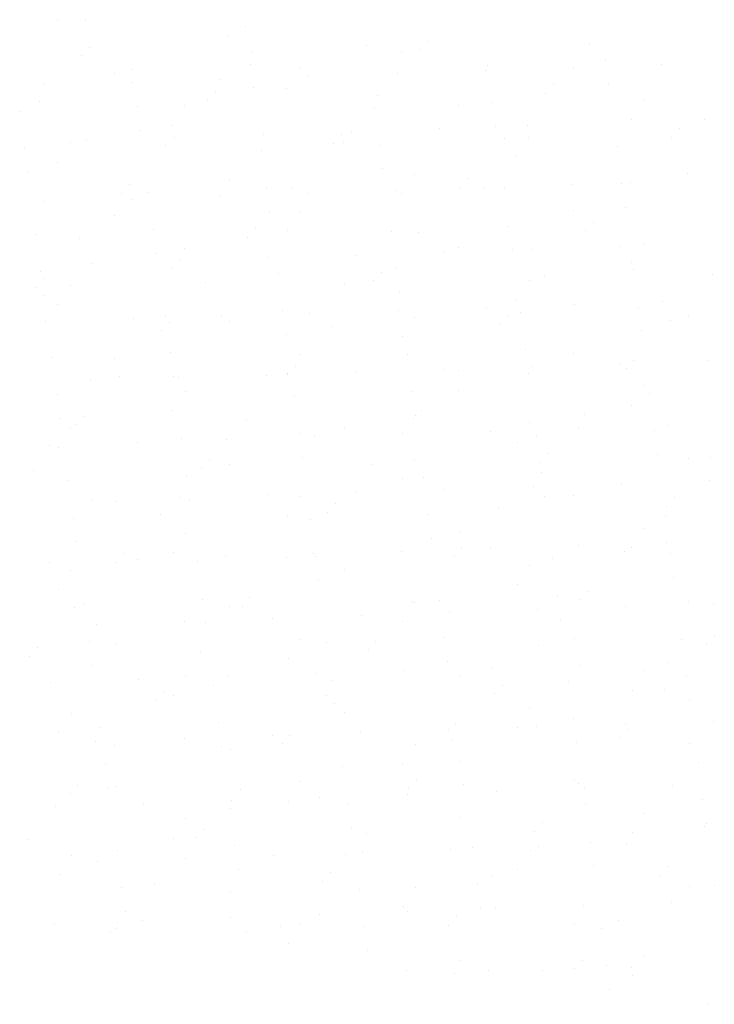
# Paper-space layout 'Layout1' of a CAD drawing. Extents: x -777619 to 1063124, y -3207 to 2551732.
# Drawn here: x 610920 to 610932, y 2330051 to 2330067 of the extents above; entities that cross this region are included whole.
import ezdxf

# ---------------------------------------------------------------- set-up
doc = ezdxf.new("R2010")
doc.units = 0
doc.header["$LTSCALE"] = 2
doc.layers.get('0').update_dxf_attribs({"color": 1, "linetype": 'CONTINUOUS'})
doc.layers.add('TX2', color=2, linetype='CONTINUOUS')

# ---------------------------------------------------------------- blocks, each defined once
blk = doc.blocks.new('*X')
at = {"color": 0}
for p, q in [((184327.8903, 678710.5089), (184327.8903, 678710.5089)), ((184328.0714, 678710.505), (184328.0714, 678710.505)), ((184329.1235, 678710.4623), (184329.1235, 678710.4623)), ((184329.014, 678710.3989), (184329.014, 678710.3989)), ((184329.9165, 678710.3389), (184329.9165, 678710.3389)), ((184330.3142, 678710.3689), (184330.3142, 678710.3689)), ((184331.3801, 678710.343), (184331.3801, 678710.343)), ((184328.0466, 678710.2726), (184328.0466, 678710.2726)), ((184328.0973, 678710.3279), (184328.0973, 678710.3279)), ((184329.1632, 678710.302), (184329.1632, 678710.302)), ((184330.1457, 678710.3016), (184330.1457, 678710.3016)), ((184330.2635, 678710.3136), (184330.2635, 678710.3136)), ((184329.1556, 678710.2184), (184329.1556, 678710.2184)), ((184330.7105, 678710.208), (184330.7105, 678710.208)), ((184331.483, 678710.2407), (184331.483, 678710.2407)), ((184331.8502, 678710.2138), (184331.8502, 678710.2138)), ((184328.2627, 678710.1566), (184328.2627, 678710.1566)), ((184328.3832, 678710.1857), (184328.3832, 678710.1857)), ((184329.475, 678710.1858), (184329.475, 678710.1858)), ((184329.538, 678710.1382), (184329.538, 678710.1382)), ((184330.116, 678710.1571), (184330.116, 678710.1571)), ((184330.6941, 678710.176), (184330.6941, 678710.176)), ((184331.2693, 678710.1916), (184331.2693, 678710.1916)), ((184327.8038, 678710.0815), (184327.8038, 678710.0815)), ((184328.3819, 678710.1004), (184328.3819, 678710.1004)), ((184328.9599, 678710.1193), (184328.9599, 678710.1193)), ((184331.1409, 678710.082), (184331.1409, 678710.082)), ((184331.5035, 678710.0845), (184331.5035, 678710.0845)), ((184328.924, 678710.041), (184328.924, 678710.041)), ((184329.1762, 678710.0623), (184329.1762, 678710.0623)), ((184329.3945, 678710.0593), (184329.3945, 678710.0593)), ((184329.9899, 678710.015), (184329.9899, 678710.015)), ((184331.0903, 678710.0267), (184331.0903, 678710.0267)), ((184327.773, 678709.974), (184327.773, 678709.974)), ((184328.7238, 678709.9435), (184328.7238, 678709.9435)), ((184328.8733, 678709.9857), (184328.8733, 678709.9857)), ((184330.5181, 678709.9493), (184330.5181, 678709.9493)), ((184330.7426, 678709.9641), (184330.7426, 678709.9641)), ((184331.7304, 678709.9784), (184331.7304, 678709.9784)), ((184327.6429, 678709.9091), (184327.6429, 678709.9091)), ((184328.4153, 678709.9418), (184328.4153, 678709.9418)), ((184329.9702, 678709.9314), (184329.9702, 678709.9314)), ((184328.6432, 678709.817), (184328.6432, 678709.817)), ((184330.9717, 678709.8143), (184330.9717, 678709.8143)), ((184331.6498, 678709.8519), (184331.6498, 678709.8519)), ((184332.1278, 678709.852), (184332.1278, 678709.852)), ((184328.4359, 678709.7857), (184328.4359, 678709.7857)), ((184329.2375, 678709.7576), (184329.2375, 678709.7576)), ((184329.7508, 678709.754), (184329.7508, 678709.754)), ((184329.8156, 678709.7765), (184329.8156, 678709.7765)), ((184330.3936, 678709.7954), (184330.3936, 678709.7954)), ((184330.7632, 678709.8079), (184330.7632, 678709.8079)), ((184331.9677, 678709.795), (184331.9677, 678709.795)), ((184327.9726, 678709.7012), (184327.9726, 678709.7012)), ((184328.0814, 678709.7198), (184328.0814, 678709.7198)), ((184328.5997, 678709.6871), (184328.5997, 678709.6871)), ((184328.6595, 678709.7387), (184328.6595, 678709.7387)), ((184329.7001, 678709.6987), (184329.7001, 678709.6987)), ((184329.7669, 678709.707), (184329.7669, 678709.707)), ((184330.0023, 678709.6875), (184330.0023, 678709.6875)), ((184330.8167, 678709.7281), (184330.8167, 678709.7281)), ((184330.9792, 678709.7361), (184330.9792, 678709.7361)), ((184331.917, 678709.7397), (184331.917, 678709.7397)), ((184327.675, 678709.6652), (184327.675, 678709.6652)), ((184329.2299, 678709.6548), (184329.2299, 678709.6548)), ((184331.5572, 678709.677), (184331.5572, 678709.677)), ((184327.892, 678709.5747), (184327.892, 678709.5747)), ((184330.8986, 678709.6096), (184330.8986, 678709.6096)), ((184327.6955, 678709.5091), (184327.6955, 678709.5091)), ((184330.0229, 678709.5313), (184330.0229, 678709.5313)), ((184330.228, 678709.4938), (184330.228, 678709.4938)), ((184332.0223, 678709.4996), (184332.0223, 678709.4996)), ((184329.0157, 678709.4647), (184329.0157, 678709.4647)), ((184330.5775, 678709.4671), (184330.5775, 678709.4671)), ((184331.2684, 678709.4275), (184331.2684, 678709.4275)), ((184331.5893, 678709.4331), (184331.5893, 678709.4331)), ((184331.6434, 678709.4411), (184331.6434, 678709.4411)), ((184328.3099, 678709.3708), (184328.3099, 678709.3708)), ((184328.3606, 678709.4261), (184328.3606, 678709.4261)), ((184328.4895, 678709.3782), (184328.4895, 678709.3782)), ((184329.262, 678709.4109), (184329.262, 678709.4109)), ((184329.4265, 678709.4001), (184329.4265, 678709.4001)), ((184329.5343, 678709.3708), (184329.5343, 678709.3708)), ((184330.1123, 678709.3897), (184330.1123, 678709.3897)), ((184330.1474, 678709.3673), (184330.1474, 678709.3673)), ((184330.5268, 678709.4118), (184330.5268, 678709.4118)), ((184330.6904, 678709.4086), (184330.6904, 678709.4086)), ((184330.8168, 678709.4004), (184330.8168, 678709.4004)), ((184327.8002, 678709.3141), (184327.8002, 678709.3141)), ((184328.3782, 678709.333), (184328.3782, 678709.333)), ((184328.9563, 678709.3519), (184328.9563, 678709.3519)), ((184329.2825, 678709.2547), (184329.2825, 678709.2547)), ((184329.4767, 678709.2515), (184329.4767, 678709.2515)), ((184331.271, 678709.2573), (184331.271, 678709.2573)), ((184331.6098, 678709.277), (184331.6098, 678709.277)), ((184328.2644, 678709.2224), (184328.2644, 678709.2224)), ((184331.4042, 678709.1801), (184331.4042, 678709.1801)), ((184328.5216, 678709.1343), (184328.5216, 678709.1343)), ((184329.1873, 678709.1391), (184329.1873, 678709.1391)), ((184329.3962, 678709.125), (184329.3962, 678709.125)), ((184330.0765, 678709.1238), (184330.0765, 678709.1238)), ((184330.2532, 678709.1132), (184330.2532, 678709.1132)), ((184330.8489, 678709.1565), (184330.8489, 678709.1565)), ((184331.3536, 678709.1248), (184331.3536, 678709.1248)), ((184327.7492, 678709.1016), (184327.7492, 678709.1016)), ((184328.0363, 678709.0722), (184328.0363, 678709.0722)), ((184329.1366, 678709.0838), (184329.1366, 678709.0838)), ((184331.7321, 678709.0442), (184331.7321, 678709.0442)), ((184328.5422, 678708.9781), (184328.5422, 678708.9781)), ((184328.7255, 678709.0093), (184328.7255, 678709.0093)), ((184330.4228, 678708.9851), (184330.4228, 678708.9851)), ((184330.5198, 678709.015), (184330.5198, 678709.015)), ((184330.8695, 678709.0004), (184330.8695, 678709.0004)), ((184331.0009, 678709.004), (184331.0009, 678709.004)), ((184331.5789, 678709.0229), (184331.5789, 678709.0229)), ((184328.6887, 678708.9284), (184328.6887, 678708.9284)), ((184329.2667, 678708.9473), (184329.2667, 678708.9473)), ((184329.8448, 678708.9662), (184329.8448, 678708.9662)), ((184331.6515, 678708.9177), (184331.6515, 678708.9177)), ((184327.7813, 678708.8577), (184327.7813, 678708.8577)), ((184328.1106, 678708.9095), (184328.1106, 678708.9095)), ((184328.6449, 678708.8827), (184328.6449, 678708.8827)), ((184329.3362, 678708.8472), (184329.3362, 678708.8472)), ((184330.0141, 678708.8522), (184330.0141, 678708.8522)), ((184330.1086, 678708.8799), (184330.1086, 678708.8799)), ((184331.6635, 678708.8695), (184331.6635, 678708.8695)), ((184327.7971, 678708.8112), (184327.7971, 678708.8112)), ((184328.863, 678708.7853), (184328.863, 678708.7853)), ((184329.9634, 678708.7969), (184329.9634, 678708.7969)), ((184330.9809, 678708.8019), (184330.9809, 678708.8019)), ((184331.08, 678708.8262), (184331.08, 678708.8262)), ((184332.1803, 678708.8379), (184332.1803, 678708.8379)), ((184327.7465, 678708.7559), (184327.7465, 678708.7559)), ((184327.9743, 678708.767), (184327.9743, 678708.767)), ((184329.7686, 678708.7727), (184329.7686, 678708.7727)), ((184330.1292, 678708.7238), (184330.1292, 678708.7238)), ((184327.8019, 678708.7015), (184327.8019, 678708.7015)), ((184330.9003, 678708.6754), (184330.9003, 678708.6754)), ((184331.8565, 678708.6611), (184331.8565, 678708.6611)), ((184327.8937, 678708.6405), (184327.8937, 678708.6405)), ((184329.3683, 678708.6033), (184329.3683, 678708.6033)), ((184330.1224, 678708.6044), (184330.1224, 678708.6044)), ((184330.7004, 678708.6233), (184330.7004, 678708.6233)), ((184330.9231, 678708.5929), (184330.9231, 678708.5929)), ((184331.2785, 678708.6422), (184331.2785, 678708.6422)), ((184331.6956, 678708.6256), (184331.6956, 678708.6256)), ((184327.8102, 678708.5288), (184327.8102, 678708.5288)), ((184328.3882, 678708.5477), (184328.3882, 678708.5477)), ((184328.5958, 678708.5706), (184328.5958, 678708.5706)), ((184328.6239, 678708.5243), (184328.6239, 678708.5243)), ((184328.9663, 678708.5666), (184328.9663, 678708.5666)), ((184329.0174, 678708.5304), (184329.0174, 678708.5304)), ((184329.5443, 678708.5855), (184329.5443, 678708.5855)), ((184330.2297, 678708.5596), (184330.2297, 678708.5596)), ((184330.8408, 678708.5652), (184330.8408, 678708.5652)), ((184331.9067, 678708.5393), (184331.9067, 678708.5393)), ((184332.024, 678708.5654), (184332.024, 678708.5654)), ((184328.5732, 678708.469), (184328.5732, 678708.469)), ((184329.6898, 678708.4983), (184329.6898, 678708.4983)), ((184330.7901, 678708.51), (184330.7901, 678708.51)), ((184331.7161, 678708.4695), (184331.7161, 678708.4695)), ((184329.3888, 678708.4472), (184329.3888, 678708.4472)), ((184330.1491, 678708.4331), (184330.1491, 678708.4331)), ((184330.9553, 678708.349), (184330.9553, 678708.349)), ((184327.8555, 678708.294), (184327.8555, 678708.294)), ((184328.2661, 678708.2882), (184328.2661, 678708.2882)), ((184328.6279, 678708.3267), (184328.6279, 678708.3267)), ((184329.4784, 678708.3173), (184329.4784, 678708.3173)), ((184330.1828, 678708.3163), (184330.1828, 678708.3163)), ((184331.2727, 678708.3231), (184331.2727, 678708.3231)), ((184331.6675, 678708.2783), (184331.6675, 678708.2783)), ((184332.1533, 678708.2744), (184332.1533, 678708.2744)), ((184329.4506, 678708.2373), (184329.4506, 678708.2373)), ((184330.4191, 678708.2177), (184330.4191, 678708.2177)), ((184330.5165, 678708.2114), (184330.5165, 678708.2114)), ((184330.9972, 678708.2366), (184330.9972, 678708.2366)), ((184331.5752, 678708.2555), (184331.5752, 678708.2555)), ((184331.6169, 678708.223), (184331.6169, 678708.223)), ((184328.1069, 678708.1421), (184328.1069, 678708.1421)), ((184328.2996, 678708.1704), (184328.2996, 678708.1704)), ((184328.6485, 678708.1706), (184328.6485, 678708.1706)), ((184328.685, 678708.161), (184328.685, 678708.161)), ((184329.263, 678708.1799), (184329.263, 678708.1799)), ((184329.3978, 678708.1908), (184329.3978, 678708.1908)), ((184329.3999, 678708.182), (184329.3999, 678708.182)), ((184329.8411, 678708.1988), (184329.8411, 678708.1988)), ((184330.9758, 678708.1929), (184330.9758, 678708.1929)), ((184328.7272, 678708.075), (184328.7272, 678708.075)), ((184330.2149, 678708.0724), (184330.2149, 678708.0724)), ((184330.5215, 678708.0808), (184330.5215, 678708.0808)), ((184331.7338, 678708.1099), (184331.7338, 678708.1099)), ((184327.8876, 678708.0501), (184327.8876, 678708.0501)), ((184329.4425, 678708.0397), (184329.4425, 678708.0397)), ((184331.7698, 678708.062), (184331.7698, 678708.062)), ((184328.6466, 678707.9485), (184328.6466, 678707.9485)), ((184330.2774, 678707.9504), (184330.2774, 678707.9504)), ((184331.6532, 678707.9834), (184331.6532, 678707.9834)), ((184327.9082, 678707.894), (184327.9082, 678707.894)), ((184328.0604, 678707.9094), (184328.0604, 678707.9094)), ((184329.1263, 678707.8834), (184329.1263, 678707.8834)), ((184330.2267, 678707.8951), (184330.2267, 678707.8951)), ((184330.2355, 678707.9163), (184330.2355, 678707.9163)), ((184331.3433, 678707.9244), (184331.3433, 678707.9244)), ((184327.976, 678707.8327), (184327.976, 678707.8327)), ((184328.0098, 678707.8541), (184328.0098, 678707.8541)), ((184329.7703, 678707.8385), (184329.7703, 678707.8385)), ((184330.9826, 678707.8676), (184330.9826, 678707.8676)), ((184331.3077, 678707.8319), (184331.3077, 678707.8319)), ((184331.8019, 678707.8181), (184331.8019, 678707.8181)), ((184331.8857, 678707.8508), (184331.8857, 678707.8508)), ((184328.7022, 678707.7631), (184328.7022, 678707.7631)), ((184328.9955, 678707.7564), (184328.9955, 678707.7564)), ((184329.4746, 678707.7958), (184329.4746, 678707.7958)), ((184329.5735, 678707.7753), (184329.5735, 678707.7753)), ((184330.1516, 678707.7942), (184330.1516, 678707.7942)), ((184330.7296, 678707.813), (184330.7296, 678707.813)), ((184331.0295, 678707.7854), (184331.0295, 678707.7854)), ((184327.8394, 678707.7186), (184327.8394, 678707.7186)), ((184327.8954, 678707.7062), (184327.8954, 678707.7062)), ((184328.4174, 678707.7375), (184328.4174, 678707.7375)), ((184330.902, 678707.7411), (184330.902, 678707.7411)), ((184328.8872, 678707.6224), (184328.8872, 678707.6224)), ((184329.4951, 678707.6397), (184329.4951, 678707.6397)), ((184330.2314, 678707.6253), (184330.2314, 678707.6253)), ((184331.1041, 678707.6634), (184331.1041, 678707.6634)), ((184331.8225, 678707.6619), (184331.8225, 678707.6619)), ((184332.0257, 678707.6311), (184332.0257, 678707.6311)), ((184332.17, 678707.6375), (184332.17, 678707.6375)), ((184327.7361, 678707.5555), (184327.7361, 678707.5555)), ((184328.8365, 678707.5671), (184328.8365, 678707.5671)), ((184329.0191, 678707.5962), (184329.0191, 678707.5962)), ((184329.9531, 678707.5965), (184329.9531, 678707.5965)), ((184331.0534, 678707.6081), (184331.0534, 678707.6081)), ((184328.7343, 678707.5192), (184328.7343, 678707.5192)), ((184330.1508, 678707.4988), (184330.1508, 678707.4988)), ((184330.2891, 678707.5088), (184330.2891, 678707.5088)), ((184331.0616, 678707.5415), (184331.0616, 678707.5415)), ((184327.9618, 678707.4865), (184327.9618, 678707.4865)), ((184330.4292, 678707.4324), (184330.4292, 678707.4324)), ((184331.0072, 678707.4513), (184331.0072, 678707.4513)), ((184331.5852, 678707.4702), (184331.5852, 678707.4702)), ((184332.1633, 678707.4891), (184332.1633, 678707.4891)), ((184328.695, 678707.3757), (184328.695, 678707.3757)), ((184328.7548, 678707.3631), (184328.7548, 678707.3631)), ((184329.2731, 678707.3946), (184329.2731, 678707.3946)), ((184329.4801, 678707.3831), (184329.4801, 678707.3831)), ((184329.8511, 678707.4135), (184329.8511, 678707.4135)), ((184331.0821, 678707.3853), (184331.0821, 678707.3853)), ((184331.2744, 678707.3888), (184331.2744, 678707.3888)), ((184331.9309, 678707.3765), (184331.9309, 678707.3765)), ((184328.117, 678707.3568), (184328.117, 678707.3568)), ((184328.2678, 678707.3539), (184328.2678, 678707.3539)), ((184329.7139, 678707.3355), (184329.7139, 678707.3355)), ((184330.7798, 678707.3095), (184330.7798, 678707.3095)), ((184331.8802, 678707.3212), (184331.8802, 678707.3212)), ((184327.9939, 678707.2426), (184327.9939, 678707.2426)), ((184328.5629, 678707.2685), (184328.5629, 678707.2685)), ((184329.3995, 678707.2565), (184329.3995, 678707.2565)), ((184329.6632, 678707.2802), (184329.6632, 678707.2802)), ((184330.3212, 678707.2649), (184330.3212, 678707.2649)), ((184331.8761, 678707.2544), (184331.8761, 678707.2544)), ((184329.5488, 678707.2322), (184329.5488, 678707.2322)), ((184331.7355, 678707.1757), (184331.7355, 678707.1757)), ((184328.7289, 678707.1408), (184328.7289, 678707.1408)), ((184330.3418, 678707.1087), (184330.3418, 678707.1087)), ((184330.5232, 678707.1465), (184330.5232, 678707.1465)), ((184328.0145, 678707.0865), (184328.0145, 678707.0865)), ((184330.5407, 678707.0485), (184330.5407, 678707.0485)), ((184330.7259, 678707.0456), (184330.7259, 678707.0456)), ((184331.304, 678707.0645), (184331.304, 678707.0645)), ((184331.6549, 678707.0492), (184331.6549, 678707.0492)), ((184331.882, 678707.0834), (184331.882, 678707.0834)), ((184328.3237, 678707.0075), (184328.3237, 678707.0075)), ((184328.6483, 678707.0143), (184328.6483, 678707.0143)), ((184328.9918, 678706.9889), (184328.9918, 678706.9889)), ((184329.3896, 678706.9816), (184329.3896, 678706.9816)), ((184329.5698, 678707.0078), (184329.5698, 678707.0078)), ((184329.5809, 678706.9883), (184329.5809, 678706.9883)), ((184330.1479, 678707.0267), (184330.1479, 678707.0267)), ((184330.49, 678706.9932), (184330.49, 678706.9932)), ((184331.1358, 678706.9778), (184331.1358, 678706.9778)), ((184331.6066, 678707.0226), (184331.6066, 678707.0226)), ((184331.9082, 678707.0105), (184331.9082, 678707.0105)), ((184327.8357, 678706.9511), (184327.8357, 678706.9511)), ((184328.2731, 678706.9522), (184328.2731, 678706.9522)), ((184328.4137, 678706.97), (184328.4137, 678706.97)), ((184328.8085, 678706.9556), (184328.8085, 678706.9556)), ((184330.9843, 678706.9334), (184330.9843, 678706.9334)), ((184327.9777, 678706.8985), (184327.9777, 678706.8985)), ((184329.772, 678706.9042), (184329.772, 678706.9042)), ((184331.9288, 678706.8544), (184331.9288, 678706.8544)), ((184329.6015, 678706.8321), (184329.6015, 678706.8321)), ((184330.9037, 678706.8069), (184330.9037, 678706.8069)), ((184327.8971, 678706.772), (184327.8971, 678706.772)), ((184329.1505, 678706.7206), (184329.1505, 678706.7206)), ((184331.1679, 678706.7339), (184331.1679, 678706.7339)), ((184331.3674, 678706.7616), (184331.3674, 678706.7616)), ((184327.9994, 678706.6536), (184327.9994, 678706.6536)), ((184328.0681, 678706.679), (184328.0681, 678706.679)), ((184328.8406, 678706.7117), (184328.8406, 678706.7117)), ((184329.0208, 678706.662), (184329.0208, 678706.662)), ((184329.0998, 678706.6653), (184329.0998, 678706.6653)), ((184330.2164, 678706.6946), (184330.2164, 678706.6946)), ((184330.2331, 678706.6911), (184330.2331, 678706.6911)), ((184330.3954, 678706.7012), (184330.3954, 678706.7012)), ((184331.3167, 678706.7063), (184331.3167, 678706.7063)), ((184331.6144, 678706.6599), (184331.6144, 678706.6599)), ((184332.0274, 678706.6969), (184332.0274, 678706.6969)), ((184332.1925, 678706.6788), (184332.1925, 678706.6788)), ((184329.8803, 678706.6032), (184329.8803, 678706.6032)), ((184330.4583, 678706.6221), (184330.4583, 678706.6221)), ((184331.0364, 678706.641), (184331.0364, 678706.641)), ((184328.1462, 678706.5465), (184328.1462, 678706.5465)), ((184328.7242, 678706.5654), (184328.7242, 678706.5654)), ((184328.8611, 678706.5555), (184328.8611, 678706.5555)), ((184329.3022, 678706.5843), (184329.3022, 678706.5843)), ((184330.1525, 678706.5646), (184330.1525, 678706.5646)), ((184331.1884, 678706.5778), (184331.1884, 678706.5778)), ((184332.1942, 678706.4746), (184332.1942, 678706.4746)), ((184328.1002, 678706.4351), (184328.1002, 678706.4351)), ((184328.2695, 678706.4197), (184328.2695, 678706.4197)), ((184329.4818, 678706.4488), (184329.4818, 678706.4488)), ((184329.6551, 678706.4246), (184329.6551, 678706.4246)), ((184329.9772, 678706.4336), (184329.9772, 678706.4336)), ((184330.4275, 678706.4573), (184330.4275, 678706.4573)), ((184331.0431, 678706.4077), (184331.0431, 678706.4077)), ((184331.2761, 678706.4546), (184331.2761, 678706.4546)), ((184331.9824, 678706.4469), (184331.9824, 678706.4469)), ((184332.1435, 678706.4193), (184332.1435, 678706.4193)), ((184327.7096, 678706.3373), (184327.7096, 678706.3373)), ((184327.7603, 678706.3926), (184327.7603, 678706.3926)), ((184328.8262, 678706.3667), (184328.8262, 678706.3667)), ((184329.9266, 678706.3783), (184329.9266, 678706.3783)), ((184328.1208, 678706.2789), (184328.1208, 678706.2789)), ((184329.4012, 678706.3223), (184329.4012, 678706.3223)), ((184330.4481, 678706.3012), (184330.4481, 678706.3012)), ((184331.314, 678706.2792), (184331.314, 678706.2792)), ((184331.892, 678706.2981), (184331.892, 678706.2981)), ((184328.7306, 678706.2065), (184328.7306, 678706.2065)), ((184329.0018, 678706.2037), (184329.0018, 678706.2037)), ((184329.5798, 678706.2225), (184329.5798, 678706.2225)), ((184330.1579, 678706.2414), (184330.1579, 678706.2414)), ((184330.5249, 678706.2123), (184330.5249, 678706.2123)), ((184330.7359, 678706.2603), (184330.7359, 678706.2603)), ((184331.7372, 678706.2414), (184331.7372, 678706.2414)), ((184332.0145, 678706.203), (184332.0145, 678706.203)), ((184327.8457, 678706.1659), (184327.8457, 678706.1659)), ((184328.4238, 678706.1848), (184328.4238, 678706.1848)), ((184328.9148, 678706.148), (184328.9148, 678706.148)), ((184329.6872, 678706.1807), (184329.6872, 678706.1807)), ((184330.804, 678706.1467), (184330.804, 678706.1467)), ((184331.2421, 678706.1703), (184331.2421, 678706.1703)), ((184328.587, 678706.1057), (184328.587, 678706.1057)), ((184328.65, 678706.08), (184328.65, 678706.08)), ((184329.6529, 678706.0797), (184329.6529, 678706.0797)), ((184330.7533, 678706.0914), (184330.7533, 678706.0914)), ((184331.6566, 678706.1149), (184331.6566, 678706.1149)), ((184331.8699, 678706.1207), (184331.8699, 678706.1207)), ((184328.5364, 678706.0504), (184328.5364, 678706.0504)), ((184329.7078, 678706.0246), (184329.7078, 678706.0246)), ((184332.0351, 678706.0469), (184332.0351, 678706.0469)), ((184327.9794, 678705.9642), (184327.9794, 678705.9642)), ((184329.7737, 678705.97), (184329.7737, 678705.97)), ((184330.986, 678705.9992), (184330.986, 678705.9992)), ((184328.9469, 678705.9041), (184328.9469, 678705.9041)), ((184330.5018, 678705.8937), (184330.5018, 678705.8937)), ((184331.2742, 678705.9264), (184331.2742, 678705.9264)), ((184331.6108, 678705.8925), (184331.6108, 678705.8925)), ((184332.1888, 678705.9114), (184332.1888, 678705.9114)), ((184327.8988, 678705.8377), (184327.8988, 678705.8377)), ((184328.1744, 678705.8714), (184328.1744, 678705.8714)), ((184329.2986, 678705.8169), (184329.2986, 678705.8169)), ((184329.4138, 678705.8187), (184329.4138, 678705.8187)), ((184329.8766, 678705.8358), (184329.8766, 678705.8358)), ((184330.4547, 678705.8547), (184330.4547, 678705.8547)), ((184330.9054, 678705.8726), (184330.9054, 678705.8726)), ((184331.0327, 678705.8736), (184331.0327, 678705.8736)), ((184331.6307, 678705.8597), (184331.6307, 678705.8597)), ((184328.1425, 678705.7791), (184328.1425, 678705.7791)), ((184328.2628, 678705.7518), (184328.2628, 678705.7518)), ((184328.7205, 678705.798), (184328.7205, 678705.798)), ((184329.3631, 678705.7634), (184329.3631, 678705.7634)), ((184330.2348, 678705.7569), (184330.2348, 678705.7569)), ((184330.4797, 678705.7928), (184330.4797, 678705.7928)), ((184331.2947, 678705.7703), (184331.2947, 678705.7703)), ((184331.58, 678705.8044), (184331.58, 678705.8044)), ((184332.0291, 678705.7626), (184332.0291, 678705.7626)), ((184328.9674, 678705.748), (184328.9674, 678705.748)), ((184329.0224, 678705.7277), (184329.0224, 678705.7277)), ((184328.2066, 678705.6276), (184328.2066, 678705.6276)), ((184330.1542, 678705.6304), (184330.1542, 678705.6304)), ((184330.5339, 678705.6498), (184330.5339, 678705.6498)), ((184332.0887, 678705.6394), (184332.0887, 678705.6394)), ((184329.7614, 678705.6171), (184329.7614, 678705.6171)), ((184328.0236, 678705.4908), (184328.0236, 678705.4908)), ((184329.4835, 678705.5146), (184329.4835, 678705.5146)), ((184330.2405, 678705.5318), (184330.2405, 678705.5318)), ((184330.5544, 678705.4937), (184330.5544, 678705.4937)), ((184331.2778, 678705.5203), (184331.2778, 678705.5203)), ((184331.3064, 678705.5058), (184331.3064, 678705.5058)), ((184327.9729, 678705.4355), (184327.9729, 678705.4355)), ((184328.2271, 678705.4714), (184328.2271, 678705.4714)), ((184328.2712, 678705.4854), (184328.2712, 678705.4854)), ((184329.0895, 678705.4648), (184329.0895, 678705.4648)), ((184330.1871, 678705.4312), (184330.1871, 678705.4312)), ((184330.1899, 678705.4765), (184330.1899, 678705.4765)), ((184330.7651, 678705.4501), (184330.7651, 678705.4501)), ((184331.3432, 678705.469), (184331.3432, 678705.469)), ((184331.9212, 678705.4879), (184331.9212, 678705.4879)), ((184328.4529, 678705.3745), (184328.4529, 678705.3745)), ((184329.031, 678705.3934), (184329.031, 678705.3934)), ((184329.4029, 678705.3881), (184329.4029, 678705.3881)), ((184329.609, 678705.4123), (184329.609, 678705.4123)), ((184329.7935, 678705.3732), (184329.7935, 678705.3732)), ((184331.3484, 678705.3628), (184331.3484, 678705.3628)), ((184332.1208, 678705.3955), (184332.1208, 678705.3955)), ((184327.8749, 678705.3556), (184327.8749, 678705.3556)), ((184329.0211, 678705.3405), (184329.0211, 678705.3405)), ((184331.7389, 678705.3072), (184331.7389, 678705.3072)), ((184328.7323, 678705.2723), (184328.7323, 678705.2723)), ((184330.5266, 678705.2781), (184330.5266, 678705.2781)), ((184331.0673, 678705.2448), (184331.0673, 678705.2448)), ((184332.1414, 678705.2393), (184332.1414, 678705.2393)), ((184328.8503, 678705.2039), (184328.8503, 678705.2039)), ((184329.8141, 678705.2171), (184329.8141, 678705.2171)), ((184329.9162, 678705.1779), (184329.9162, 678705.1779)), ((184331.0166, 678705.1895), (184331.0166, 678705.1895)), ((184331.6583, 678705.1807), (184331.6583, 678705.1807)), ((184332.1332, 678705.2189), (184332.1332, 678705.2189)), ((184327.6993, 678705.1369), (184327.6993, 678705.1369)), ((184328.6517, 678705.1458), (184328.6517, 678705.1458)), ((184328.7997, 678705.1486), (184328.7997, 678705.1486)), ((184331.3805, 678705.1189), (184331.3805, 678705.1189)), ((184331.6208, 678705.1072), (184331.6208, 678705.1072)), ((184328.2808, 678705.0639), (184328.2808, 678705.0639)), ((184329.0532, 678705.0966), (184329.0532, 678705.0966)), ((184329.8866, 678705.0505), (184329.8866, 678705.0505)), ((184330.4647, 678705.0694), (184330.4647, 678705.0694)), ((184330.6081, 678705.0862), (184330.6081, 678705.0862)), ((184330.9877, 678705.0649), (184330.9877, 678705.0649)), ((184331.0427, 678705.0883), (184331.0427, 678705.0883)), ((184327.9811, 678705.03), (184327.9811, 678705.03)), ((184328.1525, 678704.9938), (184328.1525, 678704.9938)), ((184328.7305, 678705.0127), (184328.7305, 678705.0127)), ((184329.3086, 678705.0316), (184329.3086, 678705.0316)), ((184329.7754, 678705.0358), (184329.7754, 678705.0358)), ((184329.0738, 678704.9405), (184329.0738, 678704.9405)), ((184329.6771, 678704.9169), (184329.6771, 678704.9169)), ((184330.9071, 678704.9384), (184330.9071, 678704.9384)), ((184331.4011, 678704.9627), (184331.4011, 678704.9627)), ((184331.894, 678704.9579), (184331.894, 678704.9579)), ((184327.9005, 678704.9035), (184327.9005, 678704.9035)), ((184328.5261, 678704.85), (184328.5261, 678704.85)), ((184329.6264, 678704.8616), (184329.6264, 678704.8616)), ((184330.743, 678704.891), (184330.743, 678704.891)), ((184331.8433, 678704.9026), (184331.8433, 678704.9026)), ((184328.3129, 678704.82), (184328.3129, 678704.82)), ((184329.0241, 678704.7935), (184329.0241, 678704.7935)), ((184329.8677, 678704.8096), (184329.8677, 678704.8096)), ((184330.2365, 678704.8226), (184330.2365, 678704.8226)), ((184330.6402, 678704.8423), (184330.6402, 678704.8423)), ((184332.0308, 678704.8284), (184332.0308, 678704.8284)), ((184332.195, 678704.8318), (184332.195, 678704.8318)), ((184331.9175, 678704.7204), (184331.9175, 678704.7204)), ((184328.3334, 678704.6639), (184328.3334, 678704.6639)), ((184330.1559, 678704.6961), (184330.1559, 678704.6961)), ((184330.1834, 678704.6638), (184330.1834, 678704.6638)), ((184330.6607, 678704.6861), (184330.6607, 678704.6861)), ((184330.7615, 678704.6826), (184330.7615, 678704.6826)), ((184331.3395, 678704.7015), (184331.3395, 678704.7015)), ((184327.8712, 678704.5882), (184327.8712, 678704.5882)), ((184328.2869, 678704.589), (184328.2869, 678704.589)), ((184328.4493, 678704.6071), (184328.4493, 678704.6071)), ((184329.0273, 678704.626), (184329.0273, 678704.626)), ((184329.6054, 678704.6449), (184329.6054, 678704.6449)), ((184330.5038, 678704.63), (184330.5038, 678704.63)), ((184331.5697, 678704.604), (184331.5697, 678704.604)), ((184328.2362, 678704.5337), (184328.2362, 678704.5337)), ((184328.2729, 678704.5512), (184328.2729, 678704.5512)), ((184329.1274, 678704.533), (184329.1274, 678704.533)), ((184329.3528, 678704.563), (184329.3528, 678704.563)), ((184329.4852, 678704.5803), (184329.4852, 678704.5803)), ((184329.8998, 678704.5657), (184329.8998, 678704.5657)), ((184330.4532, 678704.5747), (184330.4532, 678704.5747)), ((184331.2795, 678704.5861), (184331.2795, 678704.5861)), ((184331.4547, 678704.5552), (184331.4547, 678704.5552)), ((184329.4046, 678704.4538), (184329.4046, 678704.4538)), ((184329.9204, 678704.4095), (184329.9204, 678704.4095)), ((184330.5283, 678704.3438), (184330.5283, 678704.3438)), ((184331.3306, 678704.343), (184331.3306, 678704.343)), ((184331.7406, 678704.373), (184331.7406, 678704.373)), ((184330.1795, 678704.2761), (184330.1795, 678704.2761)), ((184330.7144, 678704.2786), (184330.7144, 678704.2786)), ((184331.0719, 678704.278), (184331.0719, 678704.278)), ((184331.2799, 678704.2877), (184331.2799, 678704.2877)), ((184331.4868, 678704.3114), (184331.4868, 678704.3114)), ((184331.65, 678704.2969), (184331.65, 678704.2969)), ((184330.4939, 678704.2591), (184330.4939, 678704.2591)), ((184331.66, 678704.2464), (184331.66, 678704.2464)), ((184331.5074, 678704.1552), (184331.5074, 678704.1552)), ((184332.1573, 678704.0561), (184332.1573, 678704.0561))]:
    blk.add_line(p, q, dxfattribs=at)

psp = doc.layouts.get("Layout1")

# ---------------------------------------------------------------- block references
at = {"layer": 'TX2', "color": 0, "xscale": 2.46991313179984, "yscale": 2.46991313179984, "zscale": 2.46991313179984}
psp.add_blockref('*X', (155647.04, 653710.706), dxfattribs=at)
psp.add_blockref('*X', (155647.04, 653710.706), dxfattribs=at)

doc.saveas('drawing.dxf')
